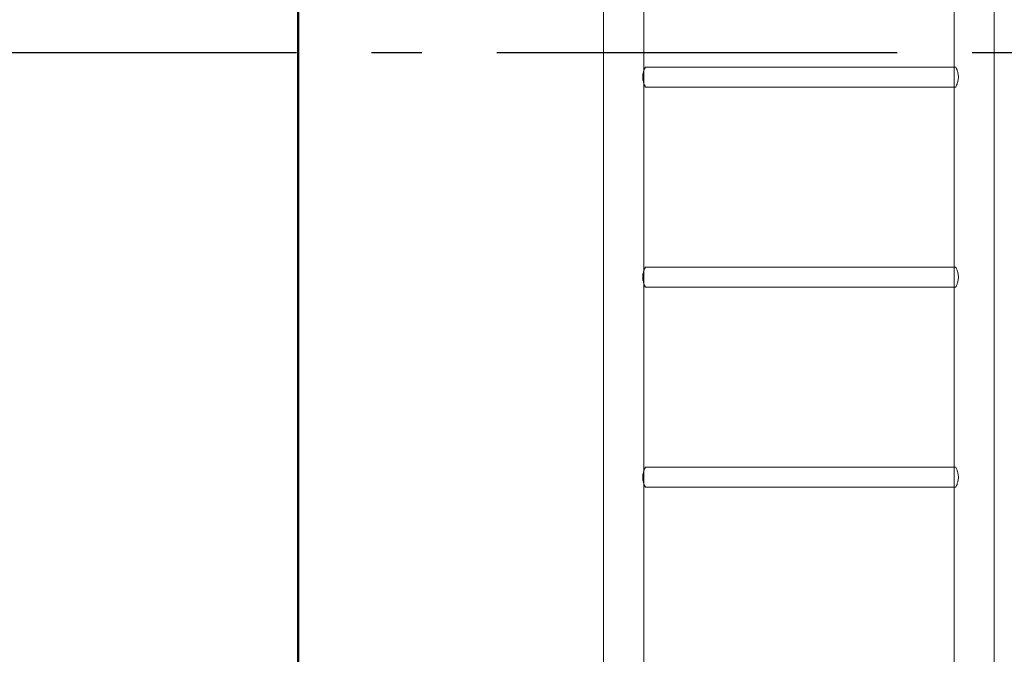
# Model space of a CAD drawing. Units: millimetres. Extents: x 93559 to 653382, y -70928 to -11285.
# Drawn here: x 120907 to 122874, y -18290 to -17021 of the extents above; entities that cross this region are included whole.
import ezdxf

# ---------------------------------------------------------------- set-up
doc = ezdxf.new("R2010")
doc.units = ezdxf.units.MM
doc.linetypes.add('gost6', pattern=[12, 8, -1.5, 1, -1.5])
for name, color, linetype, lineweight in [('AXIS', 114, 'gost6', 25), ('CONTUR', 7, 'Continuous', 50), ('DIM', 5, 'Continuous', 15)]:
    doc.layers.add(name, color=color, linetype=linetype, lineweight=lineweight)
doc.styles.add('GOST', font='GOST.shx', dxfattribs={"oblique": 15})
doc.dimstyles.new('GOST$0', dxfattribs={"dimtxt": 3.5, "dimasz": 3, "dimexe": 1.25, "dimexo": 0, "dimgap": 1.5, "dimtad": 1, "dimtxsty": 'GOST', "dimcen": 5, "dimclrd": 256, "dimclre": 256, "dimclrt": 5, "dimazin": 2, "dimtp": 0.2, "dimtm": 0.2, "dimtfac": 1, "dimtmove": 0, "dimatfit": 3, "dimfxl": 1, "dimlwd": -1, "dimlwe": -1, "dimarcsym": 0})

# ---------------------------------------------------------------- blocks, each defined once
blk = doc.blocks.new('*D49')
at = {"layer": 'Defpoints', "color": 0, "transparency": 16777216}
for p in [(101462.9, -17086.5), (126462.9, -17086.5), (126462.9, -22400.7)]:
    blk.add_point(p, dxfattribs=at)
at = {"layer": 'DIM', "transparency": 16777216}
for p, q in [((101462.9, -17086.5), (101462.9, -22401.9)), ((126462.9, -17086.5), (126462.9, -22401.9)), ((101662.9, -22400.7), (126262.9, -22400.7))]:
    blk.add_line(p, q, dxfattribs=at)
for points in [[(101662.9, -22367.3), (101662.9, -22434), (101462.9, -22400.7)], [(126262.9, -22367.3), (126262.9, -22434), (126462.9, -22400.7)]]:
    blk.add_solid(points, dxfattribs=at)
at = {"layer": 'DIM', "color": 5, "transparency": 16777216, "insert": (113962.9, -22235.7), "char_height": 250, "attachment_point": 5, "style": 'GOST'}
blk.add_mtext('12500', dxfattribs=at)

msp = doc.modelspace()

# ---------------------------------------------------------------- linework, layer by layer
at = {"layer": 'AXIS', "ltscale": 100}
msp.add_line((101460, -17086.7), (126866.5, -17086.7), dxfattribs=at)
at = {"layer": 'CONTUR'}
msp.add_line((121463.5, -14585.8), (121463.5, -19585.8), dxfattribs=at)
at = {"layer": 'DIM', "color": 0}
for p, q in [((122073.5, -19061.2), (122073.5, -13535.8)), ((122153.5, -13535.8), (122153.5, -19061.2)), ((122153.5, -19061.2), (122153.5, -13535.8)), ((122153.5, -19061.2), (122153.5, -13535.8)), ((122773.5, -13535.8), (122773.5, -19061.2)), ((122853.5, -13535.8), (122853.5, -19061.2)), ((122748.9, -17115.8), (122156.9, -17115.8)), ((122748.9, -17115.8), (122156.9, -17115.8)), ((122776.9, -17115.8), (122156.9, -17115.8)), ((122748.9, -17155.8), (122156.9, -17155.8)), ((122749.4, -17155.8), (122156.9, -17155.8)), ((122776.9, -17155.8), (122156.9, -17155.8)), ((122748.9, -17515.8), (122156.9, -17515.8)), ((122748.9, -17515.8), (122156.9, -17515.8)), ((122776.9, -17515.8), (122156.9, -17515.8)), ((122748.9, -17555.8), (122156.9, -17555.8)), ((122749.4, -17555.8), (122156.9, -17555.8)), ((122776.9, -17555.8), (122156.9, -17555.8)), ((122748.9, -17915.8), (122156.9, -17915.8)), ((122748.9, -17915.8), (122156.9, -17915.8)), ((122776.9, -17915.8), (122156.9, -17915.8)), ((122748.9, -17915.8), (122156.9, -17915.8)), ((122748.9, -17915.8), (122156.9, -17915.8)), ((122776.9, -17915.8), (122156.9, -17915.8)), ((122748.9, -17955.8), (122156.9, -17955.8)), ((122749.4, -17955.8), (122156.9, -17955.8)), ((122776.9, -17955.8), (122156.9, -17955.8)), ((122748.9, -17955.8), (122156.9, -17955.8)), ((122749.4, -17955.8), (122156.9, -17955.8)), ((122776.9, -17955.8), (122156.9, -17955.8))]:
    msp.add_line(p, q, dxfattribs=at)
for points, knots in [([(122156.9, -17115.8), (122156.9, -17115.8), (122156.7, -17116.3), (122155.7, -17118.4), (122155, -17119.9), (122153.7, -17123.4), (122153, -17125.6), (122151.9, -17130.6), (122151.6, -17133.3), (122151.6, -17135.8)], [4.612687, 4.612687, 4.612687, 4.612687, 4.996553, 4.996553, 5.380418, 5.380418, 5.765334, 5.765334, 6.150249, 6.150249, 6.150249, 6.150249]), ([(122156.9, -17115.8), (122156.9, -17115.8), (122156.7, -17116.3), (122155.7, -17118.4), (122155, -17119.9), (122153.7, -17123.4), (122153, -17125.6), (122151.9, -17130.6), (122151.6, -17133.3), (122151.6, -17135.8)], [4.612687, 4.612687, 4.612687, 4.612687, 4.996553, 4.996553, 5.380418, 5.380418, 5.765334, 5.765334, 6.150249, 6.150249, 6.150249, 6.150249]), ([(122776.9, -17115.8), (122776.9, -17115.8), (122777.2, -17116.3), (122778.2, -17118.4), (122778.9, -17119.9), (122780.2, -17123.4), (122780.9, -17125.6), (122782, -17130.6), (122782.3, -17133.3), (122782.3, -17138.4), (122782, -17141.1), (122780.9, -17146), (122780.2, -17148.2), (122778.9, -17151.7), (122778.2, -17153.2), (122777.2, -17155.3), (122776.9, -17155.8), (122776.9, -17155.8)], [1.537562, 1.537562, 1.537562, 1.537562, 1.921428, 1.921428, 2.305294, 2.305294, 2.690209, 2.690209, 3.075124, 3.075124, 3.46004, 3.46004, 3.844955, 3.844955, 4.228821, 4.228821, 4.612687, 4.612687, 4.612687, 4.612687]), ([(122151.6, -17135.8), (122151.6, -17138.4), (122151.9, -17141.1), (122153, -17146), (122153.7, -17148.2), (122155, -17151.7), (122155.7, -17153.2), (122156.7, -17155.3), (122156.9, -17155.8), (122156.9, -17155.8)], [0, 0, 0, 0, 0.384915, 0.384915, 0.76983, 0.76983, 1.153696, 1.153696, 1.537562, 1.537562, 1.537562, 1.537562]), ([(122151.6, -17135.8), (122151.6, -17138.4), (122151.9, -17141.1), (122153, -17146), (122153.7, -17148.2), (122155, -17151.7), (122155.7, -17153.2), (122156.7, -17155.3), (122156.9, -17155.8), (122156.9, -17155.8)], [0, 0, 0, 0, 0.384915, 0.384915, 0.76983, 0.76983, 1.153696, 1.153696, 1.537562, 1.537562, 1.537562, 1.537562]), ([(122156.9, -17515.8), (122156.9, -17515.8), (122156.7, -17516.3), (122155.7, -17518.4), (122155, -17519.9), (122153.7, -17523.4), (122153, -17525.6), (122151.9, -17530.6), (122151.6, -17533.3), (122151.6, -17535.8)], [4.612687, 4.612687, 4.612687, 4.612687, 4.996553, 4.996553, 5.380418, 5.380418, 5.765334, 5.765334, 6.150249, 6.150249, 6.150249, 6.150249]), ([(122156.9, -17515.8), (122156.9, -17515.8), (122156.7, -17516.3), (122155.7, -17518.4), (122155, -17519.9), (122153.7, -17523.4), (122153, -17525.6), (122151.9, -17530.6), (122151.6, -17533.3), (122151.6, -17535.8)], [4.612687, 4.612687, 4.612687, 4.612687, 4.996553, 4.996553, 5.380418, 5.380418, 5.765334, 5.765334, 6.150249, 6.150249, 6.150249, 6.150249]), ([(122776.9, -17515.8), (122776.9, -17515.8), (122777.2, -17516.3), (122778.2, -17518.4), (122778.9, -17519.9), (122780.2, -17523.4), (122780.9, -17525.6), (122782, -17530.6), (122782.3, -17533.3), (122782.3, -17538.4), (122782, -17541.1), (122780.9, -17546), (122780.2, -17548.2), (122778.9, -17551.7), (122778.2, -17553.2), (122777.2, -17555.3), (122776.9, -17555.8), (122776.9, -17555.8)], [1.537562, 1.537562, 1.537562, 1.537562, 1.921428, 1.921428, 2.305294, 2.305294, 2.690209, 2.690209, 3.075124, 3.075124, 3.46004, 3.46004, 3.844955, 3.844955, 4.228821, 4.228821, 4.612687, 4.612687, 4.612687, 4.612687]), ([(122151.6, -17535.8), (122151.6, -17538.4), (122151.9, -17541.1), (122153, -17546), (122153.7, -17548.2), (122155, -17551.7), (122155.7, -17553.2), (122156.7, -17555.3), (122156.9, -17555.8), (122156.9, -17555.8)], [0, 0, 0, 0, 0.384915, 0.384915, 0.76983, 0.76983, 1.153696, 1.153696, 1.537562, 1.537562, 1.537562, 1.537562]), ([(122151.6, -17535.8), (122151.6, -17538.4), (122151.9, -17541.1), (122153, -17546), (122153.7, -17548.2), (122155, -17551.7), (122155.7, -17553.2), (122156.7, -17555.3), (122156.9, -17555.8), (122156.9, -17555.8)], [0, 0, 0, 0, 0.384915, 0.384915, 0.76983, 0.76983, 1.153696, 1.153696, 1.537562, 1.537562, 1.537562, 1.537562]), ([(122156.9, -17915.8), (122156.9, -17915.8), (122156.7, -17916.3), (122155.7, -17918.4), (122155, -17919.9), (122153.7, -17923.4), (122153, -17925.6), (122151.9, -17930.6), (122151.6, -17933.3), (122151.6, -17935.8)], [4.612687, 4.612687, 4.612687, 4.612687, 4.996553, 4.996553, 5.380418, 5.380418, 5.765334, 5.765334, 6.150249, 6.150249, 6.150249, 6.150249]), ([(122156.9, -17915.8), (122156.9, -17915.8), (122156.7, -17916.3), (122155.7, -17918.4), (122155, -17919.9), (122153.7, -17923.4), (122153, -17925.6), (122151.9, -17930.6), (122151.6, -17933.3), (122151.6, -17935.8)], [4.612687, 4.612687, 4.612687, 4.612687, 4.996553, 4.996553, 5.380418, 5.380418, 5.765334, 5.765334, 6.150249, 6.150249, 6.150249, 6.150249]), ([(122156.9, -17915.8), (122156.9, -17915.8), (122156.7, -17916.3), (122155.7, -17918.4), (122155, -17919.9), (122153.7, -17923.4), (122153, -17925.6), (122151.9, -17930.6), (122151.6, -17933.3), (122151.6, -17935.8)], [4.612687, 4.612687, 4.612687, 4.612687, 4.996553, 4.996553, 5.380418, 5.380418, 5.765334, 5.765334, 6.150249, 6.150249, 6.150249, 6.150249]), ([(122156.9, -17915.8), (122156.9, -17915.8), (122156.7, -17916.3), (122155.7, -17918.4), (122155, -17919.9), (122153.7, -17923.4), (122153, -17925.6), (122151.9, -17930.6), (122151.6, -17933.3), (122151.6, -17935.8)], [4.612687, 4.612687, 4.612687, 4.612687, 4.996553, 4.996553, 5.380418, 5.380418, 5.765334, 5.765334, 6.150249, 6.150249, 6.150249, 6.150249]), ([(122776.9, -17915.8), (122776.9, -17915.8), (122777.2, -17916.3), (122778.2, -17918.4), (122778.9, -17919.9), (122780.2, -17923.4), (122780.9, -17925.6), (122782, -17930.6), (122782.3, -17933.3), (122782.3, -17938.4), (122782, -17941.1), (122780.9, -17946), (122780.2, -17948.2), (122778.9, -17951.7), (122778.2, -17953.2), (122777.2, -17955.3), (122776.9, -17955.8), (122776.9, -17955.8)], [1.537562, 1.537562, 1.537562, 1.537562, 1.921428, 1.921428, 2.305294, 2.305294, 2.690209, 2.690209, 3.075124, 3.075124, 3.46004, 3.46004, 3.844955, 3.844955, 4.228821, 4.228821, 4.612687, 4.612687, 4.612687, 4.612687]), ([(122776.9, -17915.8), (122776.9, -17915.8), (122777.2, -17916.3), (122778.2, -17918.4), (122778.9, -17919.9), (122780.2, -17923.4), (122780.9, -17925.6), (122782, -17930.6), (122782.3, -17933.3), (122782.3, -17938.4), (122782, -17941.1), (122780.9, -17946), (122780.2, -17948.2), (122778.9, -17951.7), (122778.2, -17953.2), (122777.2, -17955.3), (122776.9, -17955.8), (122776.9, -17955.8)], [1.537562, 1.537562, 1.537562, 1.537562, 1.921428, 1.921428, 2.305294, 2.305294, 2.690209, 2.690209, 3.075124, 3.075124, 3.46004, 3.46004, 3.844955, 3.844955, 4.228821, 4.228821, 4.612687, 4.612687, 4.612687, 4.612687]), ([(122151.6, -17935.8), (122151.6, -17938.4), (122151.9, -17941.1), (122153, -17946), (122153.7, -17948.2), (122155, -17951.7), (122155.7, -17953.2), (122156.7, -17955.3), (122156.9, -17955.8), (122156.9, -17955.8)], [0, 0, 0, 0, 0.384915, 0.384915, 0.76983, 0.76983, 1.153696, 1.153696, 1.537562, 1.537562, 1.537562, 1.537562]), ([(122151.6, -17935.8), (122151.6, -17938.4), (122151.9, -17941.1), (122153, -17946), (122153.7, -17948.2), (122155, -17951.7), (122155.7, -17953.2), (122156.7, -17955.3), (122156.9, -17955.8), (122156.9, -17955.8)], [0, 0, 0, 0, 0.384915, 0.384915, 0.76983, 0.76983, 1.153696, 1.153696, 1.537562, 1.537562, 1.537562, 1.537562]), ([(122151.6, -17935.8), (122151.6, -17938.4), (122151.9, -17941.1), (122153, -17946), (122153.7, -17948.2), (122155, -17951.7), (122155.7, -17953.2), (122156.7, -17955.3), (122156.9, -17955.8), (122156.9, -17955.8)], [0, 0, 0, 0, 0.384915, 0.384915, 0.76983, 0.76983, 1.153696, 1.153696, 1.537562, 1.537562, 1.537562, 1.537562]), ([(122151.6, -17935.8), (122151.6, -17938.4), (122151.9, -17941.1), (122153, -17946), (122153.7, -17948.2), (122155, -17951.7), (122155.7, -17953.2), (122156.7, -17955.3), (122156.9, -17955.8), (122156.9, -17955.8)], [0, 0, 0, 0, 0.384915, 0.384915, 0.76983, 0.76983, 1.153696, 1.153696, 1.537562, 1.537562, 1.537562, 1.537562])]:
    msp.add_open_spline(points, degree=3, knots=knots, dxfattribs=at)

# ---------------------------------------------------------------- dimensions: what is measured, and where the dimension line sits
at = {"layer": 'DIM'}
dim = msp.add_linear_dim(base=(126462.9, -22400.7), p1=(101462.9, -17086.5), p2=(126462.9, -17086.5), dimstyle='GOST$0', override={"dimtxt": 250, "dimasz": 200, "dimgap": 40, "dimdec": 0, "dimlfac": 0.5}, dxfattribs=at)
dim.commit()
dim.dimension.update_dxf_attribs({"geometry": '*D49', "text_midpoint": (113962.9, -22235.7)})

doc.saveas('drawing.dxf')
